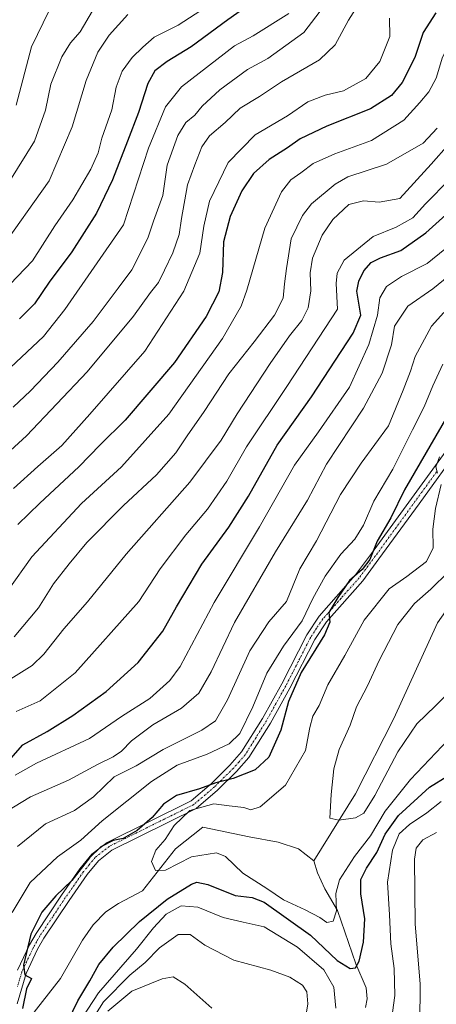
# Model space of a CAD drawing. Units: metres. Extents: x 603126 to 606547, y 4789365 to 4791732.
# Drawn here: x 605592 to 605706, y 4790842 to 4791111 of the extents above; entities that cross this region are included whole.
import ezdxf

# ---------------------------------------------------------------- set-up
doc = ezdxf.new("R2010")
doc.units = ezdxf.units.M
doc.header["$MEASUREMENT"] = 0
doc.linetypes.add('TRAZO_Y_PUNTO', pattern=[1, 0.5, -0.25, 0, -0.25])
for name, color, linetype, lineweight in [('Camino', 19, 'Continuous', 0), ('Camino Cxs', 19, 'Continuous', 0), ('Camino eje', 39, 'TRAZO_Y_PUNTO', 13), ('Corriente natural lineal', 142, 'Continuous', 13), ('Curva de nivel maestra', 36, 'Continuous', 30), ('Curva de nivel normal', 36, 'Continuous', 0)]:
    doc.layers.add(name, color=color, linetype=linetype, lineweight=lineweight)

# ---------------------------------------------------------------- blocks, each defined once
blk = doc.blocks.new('*U176')
at = {"layer": 'Curva de nivel normal', "color": 36, "linetype": 'Continuous', "lineweight": 0}
blk.add_polyline3d([(605712.75, 4791052.47, 120), (605703.08, 4791044.56, 120), (605696.07, 4791041.02, 120), (605692.02, 4791038.36, 120), (605690.18, 4791035.19, 120), (605689.52, 4791030.52, 120), (605687.21, 4791022.46, 120), (605681.89, 4791010.82, 120), (605673.45, 4790998.59, 120), (605666.88, 4790989.53, 120), (605657.36, 4790972.65, 120), (605644.94, 4790951.96, 120), (605635.64, 4790934.52, 120), (605632.85, 4790930.72, 120), (605627.33, 4790925.75, 120), (605619.62, 4790920.85, 120), (605610.92, 4790914.83, 120), (605596.42, 4790908.11, 120), (605590.62, 4790904.83, 120)], dxfattribs=at)
blk = doc.blocks.new('*U179')
at = {"layer": 'Curva de nivel normal', "color": 36, "linetype": 'Continuous', "lineweight": 0}
blk.add_polyline3d([(605642.85, 4791114.74, 180), (605635.1, 4791109.68, 180), (605628.52, 4791106.47, 180), (605625.46, 4791103.72, 180), (605622.51, 4791100.9, 180), (605619.8, 4791097.15, 180), (605618.2, 4791092.82, 180), (605616.97, 4791086.57, 180), (605614.27, 4791078.81, 180), (605613.25, 4791074.84, 180), (605611.29, 4791070.38, 180), (605606.34, 4791061.99, 180), (605601.4, 4791054.85, 180), (605595.33, 4791045.35, 180), (605585, 4791034.64, 180)], dxfattribs=at)
blk = doc.blocks.new('*U191')
at = {"layer": 'Curva de nivel normal', "color": 36, "linetype": 'Continuous', "lineweight": 0}
blk.add_polyline3d([(605599.83, 4791113.69, 195), (605595.08, 4791103.82, 195), (605590.84, 4791087.82, 195)], dxfattribs=at)
blk = doc.blocks.new('*U197')
at = {"layer": 'Curva de nivel normal', "color": 36, "linetype": 'Continuous', "lineweight": 0}
for points in [[(605709.01, 4791041.28, 115), (605704.68, 4791037.65, 115), (605697.82, 4791032.95, 115), (605694.2, 4791027.49, 115), (605693.34, 4791022.36, 115), (605690.81, 4791014.65, 115), (605685.76, 4791005.12, 115), (605675.62, 4790989.82, 115), (605670.41, 4790979.92, 115), (605661.7, 4790965.84, 115), (605650.48, 4790946.56, 115), (605644.13, 4790933.04, 115), (605640.72, 4790927.23, 115), (605635.97, 4790923.08, 115), (605628.18, 4790918.55, 115), (605622.33, 4790914.22, 115), (605619.66, 4790911.39, 115), (605617.33, 4790909.81, 115), (605613.04, 4790907.7, 115), (605605.19, 4790903.46, 115), (605594.81, 4790898.86, 115), (605588.07, 4790894.79, 115)], [(605615.92, 4790840.32, 115), (605622.46, 4790845.83, 115), (605630.75, 4790849.21, 115), (605633.76, 4790849.71, 115), (605636.89, 4790847.68, 115), (605644.29, 4790841.12, 115)]]:
    blk.add_polyline3d(points, dxfattribs=at)
blk = doc.blocks.new('*U199')
at = {"layer": 'Curva de nivel normal', "color": 36, "linetype": 'Continuous', "lineweight": 0}
blk.add_polyline3d([(605708.97, 4790960.38, 90), (605704.14, 4790955.6, 90), (605699.64, 4790951.68, 90), (605695.09, 4790945.97, 90), (605690.01, 4790936.18, 90), (605686.86, 4790929.18, 90), (605683.85, 4790923.51, 90), (605682.04, 4790918.51, 90), (605679.12, 4790911.85, 90), (605677.66, 4790906.51, 90), (605676.87, 4790899.51, 90), (605676.56, 4790893.11, 90), (605679, 4790892.52, 90), (605683.57, 4790893.17, 90), (605685.81, 4790894.46, 90), (605688.86, 4790899.26, 90), (605695.12, 4790911.22, 90), (605700.32, 4790918.87, 90), (605705.39, 4790923.76, 90), (605710.32, 4790928.76, 90)], dxfattribs=at)
blk = doc.blocks.new('*U203')
at = {"layer": 'Curva de nivel normal', "color": 36, "linetype": 'Continuous', "lineweight": 0}
blk.add_polyline3d([(605709.31, 4791067.68, 130), (605702.64, 4791060.88, 130), (605699.16, 4791057.09, 130), (605694.64, 4791054.56, 130), (605688.41, 4791052.02, 130), (605680.45, 4791045.49, 130), (605678.57, 4791041.94, 130), (605678.27, 4791039.1, 130), (605678.64, 4791032.15, 130), (605664.81, 4791011, 130), (605653.78, 4790994.5, 130), (605648.36, 4790985.17, 130), (605643.12, 4790977.5, 130), (605637.2, 4790970.5, 130), (605630.2, 4790961.17, 130), (605624.34, 4790952.23, 130), (605606.99, 4790932.79, 130), (605597.42, 4790925.16, 130), (605590.87, 4790922.18, 130)], dxfattribs=at)
blk = doc.blocks.new('*U205')
at = {"layer": 'Curva de nivel normal', "color": 36, "linetype": 'Continuous', "lineweight": 0}
blk.add_polyline3d([(605665.33, 4791112.88, 170), (605655.6, 4791106.84, 170), (605650.47, 4791104.03, 170), (605635.98, 4791092.88, 170), (605631.64, 4791087.41, 170), (605627.01, 4791076.14, 170), (605620.15, 4791055.16, 170), (605604.11, 4791032.05, 170), (605598.34, 4791024.68, 170), (605589.33, 4791016.22, 170)], dxfattribs=at)
blk = doc.blocks.new('*U217')
at = {"layer": 'Curva de nivel normal', "color": 36, "linetype": 'Continuous', "lineweight": 0}
blk.add_polyline3d([(605705.81, 4791081.59, 140), (605702.02, 4791077.47, 140), (605691.98, 4791071.76, 140), (605681.47, 4791068.26, 140), (605677.95, 4791066.31, 140), (605671.53, 4791060.87, 140), (605669.09, 4791057.75, 140), (605666.01, 4791051.35, 140), (605664.71, 4791043.25, 140), (605664.12, 4791039.02, 140), (605663.75, 4791035.16, 140), (605661.4, 4791030.49, 140), (605655.9, 4791023.16, 140), (605648.97, 4791014.5, 140), (605642.25, 4791004.17, 140), (605637.58, 4790997.5, 140), (605634.45, 4790992.84, 140), (605629.18, 4790986.84, 140), (605620.19, 4790978.5, 140), (605610.12, 4790968.42, 140), (605605.33, 4790962.52, 140), (605601.09, 4790957.09, 140), (605596.99, 4790950.55, 140), (605590.28, 4790942.65, 140)], dxfattribs=at)
blk = doc.blocks.new('*U220')
at = {"layer": 'Curva de nivel normal', "color": 36, "linetype": 'Continuous', "lineweight": 0}
blk.add_polyline3d([(605709.05, 4791077.21, 135), (605704.24, 4791071.7, 135), (605695.64, 4791062.38, 135), (605690.01, 4791061.4, 135), (605685.72, 4791061.73, 135), (605681.75, 4791060.72, 135), (605677.32, 4791056.67, 135), (605674.43, 4791052.36, 135), (605671.83, 4791046.05, 135), (605671.16, 4791042.05, 135), (605671.34, 4791037.18, 135), (605670.58, 4791032.48, 135), (605668.88, 4791028.99, 135), (605665.55, 4791024.86, 135), (605660.27, 4791017.28, 135), (605651.18, 4791003.57, 135), (605646.82, 4790996.34, 135), (605638.33, 4790984.88, 135), (605620.92, 4790965.17, 135), (605610.34, 4790952.18, 135), (605603.87, 4790944.79, 135), (605598.37, 4790937.91, 135), (605595.22, 4790934.79, 135), (605588.66, 4790930.69, 135)], dxfattribs=at)
blk = doc.blocks.new('*U229')
at = {"layer": 'Curva de nivel normal', "color": 36, "linetype": 'Continuous', "lineweight": 0}
for points in [[(605705.65, 4790889.18, 110), (605701.89, 4790887.19, 110), (605700.14, 4790884.86, 110), (605699.67, 4790881.83, 110), (605699.81, 4790864.08, 110), (605701.21, 4790847.83, 110), (605701.12, 4790836.8, 110)], [(605669.21, 4790834.47, 110), (605670.5, 4790842.3, 110), (605670.26, 4790845.64, 110), (605669.04, 4790847.41, 110), (605665.65, 4790849.65, 110), (605660.39, 4790851.5, 110), (605650.34, 4790854.28, 110), (605642.41, 4790858.33, 110), (605638.34, 4790861.26, 110), (605635.08, 4790861.3, 110), (605630.05, 4790857.67, 110), (605626.08, 4790853.6, 110), (605621.9, 4790850.19, 110), (605614.7, 4790842.86, 110), (605608.78, 4790833.52, 110)], [(605591.19, 4790885.32, 110), (605598.85, 4790891.53, 110), (605606.79, 4790895.12, 110), (605611.99, 4790898.87, 110), (605617.66, 4790904.37, 110), (605623.66, 4790907.34, 110), (605630.99, 4790911.82, 110), (605641.55, 4790917.12, 110), (605645.28, 4790919.65, 110), (605648.62, 4790925.43, 110), (605654.69, 4790938.77, 110), (605659.9, 4790946.73, 110), (605664.69, 4790952.27, 110), (605668.36, 4790961.21, 110), (605672.87, 4790968.84, 110), (605679.45, 4790981.5, 110), (605685.1, 4790990.03, 110), (605692.59, 4791000.27, 110), (605696.54, 4791010.03, 110), (605698.52, 4791015.17, 110), (605699.8, 4791019.16, 110), (605704.32, 4791027.48, 110), (605707.68, 4791031.24, 110)]]:
    blk.add_polyline3d(points, dxfattribs=at)
blk = doc.blocks.new('*U234')
at = {"layer": 'Curva de nivel normal', "color": 36, "linetype": 'Continuous', "lineweight": 0}
for points in [[(605707.42, 4791017.12, 105), (605704.63, 4791011.16, 105), (605702.32, 4791005.4, 105), (605699.11, 4790999.18, 105), (605693.71, 4790988.4, 105), (605688.58, 4790979.69, 105), (605685.72, 4790973.07, 105), (605683.32, 4790969.32, 105), (605679.56, 4790965.2, 105), (605675.27, 4790959.22, 105), (605671.9, 4790953.06, 105), (605669.02, 4790946.95, 105), (605663.92, 4790940.04, 105), (605659.33, 4790932.64, 105), (605655.52, 4790923.51, 105), (605651.99, 4790916.24, 105), (605648.99, 4790913.35, 105), (605643, 4790910.59, 105), (605634.85, 4790907.52, 105), (605627.79, 4790903.06, 105), (605614.36, 4790892.3, 105), (605608.5, 4790887.05, 105), (605602.12, 4790882.52, 105), (605594.64, 4790875.46, 105), (605589.75, 4790867.29, 105)], [(605606.18, 4790834.34, 105), (605613.3, 4790845.32, 105), (605623.76, 4790857.27, 105), (605628.4, 4790863.13, 105), (605631.81, 4790866.82, 105), (605635.91, 4790869.09, 105), (605640.52, 4790868.72, 105), (605647.38, 4790865.92, 105), (605652.88, 4790864.64, 105), (605658.62, 4790863.4, 105), (605667.72, 4790857.79, 105), (605674.87, 4790851.62, 105), (605677.59, 4790846.86, 105), (605678.16, 4790841.19, 105)], [(605692.75, 4790833.35, 105), (605694.26, 4790844.65, 105), (605694.12, 4790852, 105), (605693.16, 4790858.7, 105), (605692.79, 4790866.66, 105), (605692.31, 4790875.56, 105), (605693.64, 4790884.34, 105), (605695.5, 4790888.74, 105), (605698.3, 4790891.38, 105), (605703.03, 4790894.52, 105), (605706.94, 4790897.61, 105)]]:
    blk.add_polyline3d(points, dxfattribs=at)
blk = doc.blocks.new('*U238')
at = {"layer": 'Curva de nivel normal', "color": 36, "linetype": 'Continuous', "lineweight": 0}
blk.add_polyline3d([(605590.11, 4790983.17, 155), (605596.76, 4790989.1, 155), (605603.32, 4790994.89, 155), (605610.96, 4791003.43, 155), (605626.03, 4791020.69, 155), (605636.62, 4791037.04, 155), (605641.04, 4791047.44, 155), (605642.08, 4791054.81, 155), (605643.68, 4791061.67, 155), (605648.75, 4791072.19, 155), (605656.17, 4791079.78, 155), (605664.98, 4791084.97, 155), (605670.52, 4791088.77, 155), (605675.28, 4791090.62, 155), (605680.25, 4791091.77, 155), (605686.32, 4791095.15, 155), (605690.17, 4791099.82, 155), (605692.88, 4791106.62, 155), (605692.83, 4791111.66, 155)], dxfattribs=at)
blk = doc.blocks.new('*U240')
at = {"layer": 'Curva de nivel normal', "color": 36, "linetype": 'Continuous', "lineweight": 0}
blk.add_polyline3d([(605586.22, 4791048.04, 185), (605599.84, 4791067.16, 185), (605606.17, 4791081.95, 185), (605610.02, 4791094.57, 185), (605613.16, 4791102.38, 185), (605616.28, 4791106.99, 185), (605621.33, 4791112.62, 185)], dxfattribs=at)
blk = doc.blocks.new('*U244')
at = {"layer": 'Curva de nivel normal', "color": 36, "linetype": 'Continuous', "lineweight": 0}
blk.add_polyline3d([(605724.24, 4791111.49, 145), (605714.38, 4791108.97, 145), (605709.83, 4791105.89, 145), (605707.33, 4791100.94, 145), (605705.56, 4791095.26, 145), (605703.6, 4791091.53, 145), (605701.13, 4791088.63, 145), (605696.7, 4791083.72, 145), (605687.94, 4791078.23, 145), (605677.94, 4791074.59, 145), (605672.01, 4791071.92, 145), (605668.57, 4791069.36, 145), (605665.84, 4791067.45, 145), (605663.31, 4791064.22, 145), (605658.75, 4791054.23, 145), (605653.9, 4791037.31, 145), (605652.32, 4791032.98, 145), (605647.24, 4791024.08, 145), (605632.58, 4791003.4, 145), (605619.64, 4790989.09, 145), (605608.66, 4790979.01, 145), (605595.15, 4790964.5, 145), (605588.65, 4790955.38, 145)], dxfattribs=at)
blk = doc.blocks.new('*U246')
at = {"layer": 'Curva de nivel normal', "color": 36, "linetype": 'Continuous', "lineweight": 0}
blk.add_polyline3d([(605589.15, 4791067.16, 190), (605595.83, 4791078.06, 190), (605598.85, 4791086.46, 190), (605600.3, 4791093.62, 190), (605603.34, 4791101.11, 190), (605605.74, 4791104.92, 190), (605608.33, 4791107.93, 190), (605611.69, 4791113.64, 190)], dxfattribs=at)
blk = doc.blocks.new('*U248')
at = {"layer": 'Curva de nivel normal', "color": 36, "linetype": 'Continuous', "lineweight": 0}
for points in [[(605710.7, 4790916.35, 95), (605698.58, 4790903.61, 95), (605691.65, 4790894.94, 95), (605687.61, 4790888.22, 95), (605683.29, 4790882.6, 95), (605679.19, 4790876.19, 95), (605678.18, 4790872.52, 95), (605678.32, 4790867.75, 95), (605677.47, 4790864.94, 95), (605675.75, 4790864.58, 95), (605673.84, 4790865.89, 95), (605669.81, 4790868.01, 95), (605663.85, 4790870.73, 95), (605659.33, 4790873.87, 95), (605652.76, 4790878.03, 95), (605648.07, 4790882.62, 95), (605645.6, 4790883.56, 95), (605638.71, 4790882.46, 95), (605631.63, 4790878.88, 95), (605628.87, 4790878.78, 95), (605627.85, 4790881.26, 95), (605629.05, 4790884.28, 95), (605631.51, 4790887.28, 95), (605633.98, 4790891.06, 95), (605638.32, 4790895.17, 95), (605644.82, 4790897.01, 95), (605649.02, 4790896.44, 95), (605653.04, 4790896, 95), (605654.97, 4790895.34, 95), (605657.49, 4790896.18, 95), (605664.41, 4790902.06, 95), (605669.9, 4790911.57, 95), (605671.05, 4790917.88, 95), (605671.86, 4790920.94, 95), (605673.61, 4790923.85, 95), (605676.01, 4790929.52, 95), (605680.66, 4790937.51, 95), (605685.9, 4790947.18, 95), (605692.78, 4790955.73, 95), (605697.57, 4790959.11, 95), (605702.96, 4790963.16, 95), (605704.76, 4790966.96, 95), (605704.71, 4790972, 95), (605705.42, 4790977.65, 95), (605706.91, 4790984.23, 95)], [(605705.93, 4790987.35, 95), (605705.51, 4790989.03, 95), (605706.48, 4790991.79, 95)]]:
    blk.add_polyline3d(points, dxfattribs=at)
blk = doc.blocks.new('*U267')
at = {"layer": 'Curva de nivel normal', "color": 36, "linetype": 'Continuous', "lineweight": 0}
blk.add_polyline3d([(605685.48, 4791117.16, 160), (605681.65, 4791111.05, 160), (605678, 4791104.31, 160), (605673.7, 4791100.26, 160), (605663.33, 4791094.28, 160), (605657.32, 4791090.23, 160), (605652.08, 4791087, 160), (605647.93, 4791083.16, 160), (605643.69, 4791079.48, 160), (605641.55, 4791076.45, 160), (605639.65, 4791071.54, 160), (605637.64, 4791066.07, 160), (605635.98, 4791056.89, 160), (605635.42, 4791052.52, 160), (605633.69, 4791047.52, 160), (605631.35, 4791042.82, 160), (605629.73, 4791039.4, 160), (605627.56, 4791036.68, 160), (605622.92, 4791030.26, 160), (605610.22, 4791015.03, 160), (605593.69, 4790997.5, 160), (605578.26, 4790983.5, 160)], dxfattribs=at)
blk = doc.blocks.new('*U270')
at = {"layer": 'Curva de nivel normal', "color": 36, "linetype": 'Continuous', "lineweight": 0}
blk.add_polyline3d([(605590.03, 4791005.39, 165), (605594.76, 4791009.8, 165), (605602.25, 4791017.68, 165), (605611.89, 4791028.79, 165), (605618.73, 4791037.83, 165), (605622.46, 4791042.83, 165), (605626.83, 4791051.51, 165), (605628.4, 4791056.21, 165), (605630.93, 4791063.17, 165), (605632.11, 4791071.44, 165), (605634.97, 4791079.62, 165), (605637.19, 4791083.1, 165), (605639.62, 4791085.15, 165), (605641.67, 4791087.56, 165), (605646.47, 4791092.02, 165), (605654.07, 4791097.64, 165), (605659.64, 4791100.63, 165), (605669.42, 4791107.69, 165), (605679.29, 4791120.64, 165)], dxfattribs=at)
blk = doc.blocks.new('*U275')
at = {"layer": 'Curva de nivel maestra', "color": 36, "linetype": 'Continuous', "lineweight": 30}
blk.add_polyline3d([(605705.47, 4791113.1, 150), (605702.06, 4791107.69, 150), (605699.71, 4791100.93, 150), (605696.25, 4791094.07, 150), (605693.33, 4791090.49, 150), (605687.63, 4791086.84, 150), (605675.69, 4791082.11, 150), (605668.42, 4791078.67, 150), (605665, 4791076.19, 150), (605660, 4791073.03, 150), (605655.66, 4791069.16, 150), (605652.53, 4791064.49, 150), (605649.34, 4791057.49, 150), (605647.51, 4791050.49, 150), (605647.21, 4791042.16, 150), (605646.18, 4791036.83, 150), (605642.76, 4791030.09, 150), (605634.14, 4791017.55, 150), (605620.63, 4791001.76, 150), (605613.8, 4790995.04, 150), (605607.99, 4790989.06, 150), (605597.34, 4790979.1, 150), (605591.31, 4790973.27, 150)], dxfattribs=at)
blk = doc.blocks.new('*U281')
at = {"layer": 'Curva de nivel maestra', "color": 36, "linetype": 'Continuous', "lineweight": 30}
blk.add_polyline3d([(605655.74, 4791116.18, 175), (605648.67, 4791111.19, 175), (605638.65, 4791103.82, 175), (605632.12, 4791099.83, 175), (605628.77, 4791097.26, 175), (605626.84, 4791093.82, 175), (605624.3, 4791085.82, 175), (605621.23, 4791078.06, 175), (605617.19, 4791067.43, 175), (605612.76, 4791058.39, 175), (605606.09, 4791047.83, 175), (605599.9, 4791039.49, 175), (605595.88, 4791033.59, 175), (605591.73, 4791029.52, 175)], dxfattribs=at)
blk = doc.blocks.new('*U285')
at = {"layer": 'Curva de nivel maestra', "color": 36, "linetype": 'Continuous', "lineweight": 30}
for points in [[(605709.76, 4791004.87, 100), (605696.97, 4790982.77, 100), (605693.16, 4790975.13, 100), (605689.5, 4790968.72, 100), (605687.44, 4790963.74, 100), (605685.38, 4790961.04, 100), (605681.88, 4790957.98, 100), (605678.76, 4790953.34, 100), (605676.23, 4790949.22, 100), (605676.55, 4790946.61, 100), (605675.05, 4790943.13, 100), (605668.69, 4790932.85, 100), (605665.25, 4790924.93, 100), (605663.17, 4790917.1, 100), (605659.83, 4790909.72, 100), (605656.1, 4790906.28, 100), (605650.12, 4790903.92, 100), (605645.43, 4790902.69, 100), (605640.92, 4790901.12, 100), (605634.64, 4790899.26, 100), (605631.07, 4790896.87, 100), (605628, 4790893.22, 100), (605623.94, 4790889.68, 100), (605620.04, 4790887.52, 100), (605617.33, 4790887, 100), (605613.95, 4790885.27, 100), (605610.86, 4790882.2, 100), (605606.08, 4790876.02, 100), (605601.69, 4790871.87, 100), (605597.86, 4790867.38, 100), (605594.9, 4790861.36, 100), (605592.82, 4790852.9, 100), (605593.22, 4790850.3, 100), (605595.02, 4790849.26, 100), (605593.71, 4790846.41, 100), (605592.6, 4790841.03, 100)], [(605604.95, 4790837.55, 100), (605607.74, 4790843.16, 100), (605610.94, 4790848.58, 100), (605613.48, 4790853.12, 100), (605617.35, 4790857.86, 100), (605624.57, 4790864.86, 100), (605632.08, 4790870.98, 100), (605638.78, 4790875.07, 100), (605640.24, 4790875.54, 100), (605643.24, 4790874.9, 100), (605650.63, 4790871.9, 100), (605655.3, 4790871.38, 100), (605658.62, 4790870.12, 100), (605671.26, 4790861.06, 100), (605678.58, 4790854.16, 100), (605682.06, 4790852, 100), (605683.56, 4790852.18, 100), (605684.56, 4790854, 100), (605685.74, 4790859.19, 100), (605686.1, 4790865.52, 100), (605685.01, 4790872.39, 100), (605685.04, 4790876.32, 100), (605686.54, 4790879.43, 100), (605689.4, 4790883.67, 100), (605691.65, 4790888.73, 100), (605695.26, 4790893.81, 100), (605703.77, 4790901.52, 100), (605713.75, 4790907.75, 100)]]:
    blk.add_polyline3d(points, dxfattribs=at)
blk = doc.blocks.new('*U294')
at = {"layer": 'Curva de nivel maestra', "color": 36, "linetype": 'Continuous', "lineweight": 30}
blk.add_polyline3d([(605589.37, 4790909.35, 125), (605592.67, 4790913.14, 125), (605599.33, 4790916.76, 125), (605606.33, 4790921.07, 125), (605615.45, 4790927.68, 125), (605624.21, 4790935.58, 125), (605630.96, 4790944.17, 125), (605634.64, 4790950.79, 125), (605641.58, 4790962.49, 125), (605648.91, 4790972.54, 125), (605654.3, 4790981.01, 125), (605662.14, 4790994.95, 125), (605671.53, 4791008.19, 125), (605682.93, 4791025.58, 125), (605684.97, 4791030.48, 125), (605683.88, 4791037.09, 125), (605684.42, 4791039.8, 125), (605685.79, 4791042.56, 125), (605687.8, 4791044.89, 125), (605690.35, 4791046.14, 125), (605695.91, 4791048.16, 125), (605702.73, 4791052.98, 125), (605708.24, 4791057.9, 125)], dxfattribs=at)

msp = doc.modelspace()

# ---------------------------------------------------------------- linework, layer by layer
at = {"layer": 'Camino', "color": 19, "linetype": 'Continuous', "lineweight": 0}
for points in [[(605591.24, 4790851.53, 100.94), (605594.5, 4790858.43, 100.04), (605596.29, 4790861.59, 99.09), (605603.25, 4790872.02, 99.69), (605608.28, 4790879.2, 100.65), (605611.56, 4790883.24, 100.09), (605615.67, 4790886.46, 100.36), (605638.65, 4790897.82, 97.39), (605644.2, 4790902.57, 99.93), (605649.23, 4790907.53, 101.2), (605652.43, 4790911.16, 101.93), (605658.14, 4790920.32, 102.15), (605663.4, 4790929.77, 100.78), (605670.25, 4790943.16, 101.25), (605673.59, 4790948.25, 100.95), (605683.58, 4790959.53, 99.59), (605687.94, 4790965.38, 100.34), (605698.86, 4790980.4, 97.88), (605710.46, 4790996.45, 95.33)], [(605712.47, 4790994.96, 93.88), (605700.89, 4790978.93, 96.49), (605689.96, 4790963.9, 99.24), (605685.53, 4790957.95, 98.26), (605675.59, 4790946.72, 100.02), (605672.41, 4790941.9, 99.84), (605665.6, 4790928.6, 99.85), (605660.3, 4790919.05, 101.38), (605654.44, 4790909.66, 101.37), (605651.04, 4790905.81, 100.59), (605645.89, 4790900.73, 98.15), (605640.04, 4790895.72, 95.34), (605617.01, 4790884.33, 99.52), (605613.33, 4790881.45, 99.56), (605610.27, 4790877.69, 99.7), (605605.31, 4790870.61, 99.3), (605598.42, 4790860.27, 98.82), (605596.72, 4790857.28, 99.17), (605593.58, 4790850.63, 100.16), (605591.1, 4790842.31, 100.46)]]:
    msp.add_polyline3d(points, dxfattribs=at)
at = {"layer": 'Camino Cxs', "color": 19, "linetype": 'Continuous', "lineweight": 0}
for points in [[(605591.24, 4790851.53, 100.94), (605594.5, 4790858.43, 100.04), (605596.29, 4790861.59, 99.09), (605603.25, 4790872.02, 99.69), (605608.28, 4790879.2, 100.65), (605611.56, 4790883.24, 100.09), (605615.67, 4790886.46, 100.36), (605638.65, 4790897.82, 97.39), (605644.2, 4790902.57, 99.93), (605649.23, 4790907.53, 101.2), (605652.43, 4790911.16, 101.93), (605658.14, 4790920.32, 102.15), (605663.4, 4790929.77, 100.78), (605670.25, 4790943.16, 101.25), (605673.59, 4790948.25, 100.95), (605683.58, 4790959.53, 99.59), (605687.94, 4790965.38, 100.34), (605698.86, 4790980.4, 97.88), (605710.46, 4790996.45, 95.33)], [(605712.47, 4790994.96, 93.88), (605700.89, 4790978.93, 96.49), (605689.96, 4790963.9, 99.24), (605685.53, 4790957.95, 98.26), (605675.59, 4790946.72, 100.02), (605672.41, 4790941.9, 99.84), (605665.6, 4790928.6, 99.85), (605660.3, 4790919.05, 101.38), (605654.44, 4790909.66, 101.37), (605651.04, 4790905.81, 100.59), (605645.89, 4790900.73, 98.15), (605640.04, 4790895.72, 95.34), (605617.01, 4790884.33, 99.52), (605613.33, 4790881.45, 99.56), (605610.27, 4790877.69, 99.7), (605605.31, 4790870.61, 99.3), (605598.42, 4790860.27, 98.82), (605596.72, 4790857.28, 99.17), (605593.58, 4790850.63, 100.16), (605591.1, 4790842.31, 100.46)]]:
    msp.add_polyline3d(points, dxfattribs=at)
at = {"layer": 'Camino eje', "color": 39, "linetype": 'TRAZO_Y_PUNTO', "lineweight": 13}
msp.add_polyline3d([(605705.67, 4790987.68, 95.14), (605699.88, 4790979.67, 97.09), (605688.95, 4790964.64, 99.75), (605684.56, 4790958.74, 98.81), (605679.59, 4790953.13, 100.09), (605674.59, 4790947.49, 100.45), (605672.92, 4790944.94, 100.4), (605671.33, 4790942.53, 100.29), (605667.91, 4790935.84, 99.99), (605664.5, 4790929.19, 100.27), (605661.87, 4790924.46, 100.72), (605659.22, 4790919.69, 101.69), (605656.37, 4790915.11, 101.75), (605653.44, 4790910.41, 101.63), (605651.74, 4790908.49, 101.37), (605650.14, 4790906.67, 100.91), (605645.05, 4790901.65, 99.06), (605639.35, 4790896.77, 96.38), (605627.83, 4790891.08, 98.61), (605616.34, 4790885.4, 99.92), (605612.45, 4790882.35, 99.85), (605610.81, 4790880.33, 100.02), (605609.28, 4790878.45, 100.07), (605604.28, 4790871.32, 99.48), (605600.84, 4790866.15, 99.06), (605597.36, 4790860.93, 98.91), (605596.46, 4790859.35, 99.09), (605595.61, 4790857.86, 99.56), (605592.41, 4790851.08, 100.47), (605591.19, 4790846.99, 100.46)], dxfattribs=at)
at = {"layer": 'Corriente natural lineal', "color": 142, "linetype": 'Continuous', "lineweight": 13}
for points in [[(605672.12, 4790881.38, 91.59), (605683.58, 4790899.72, 89.5), (605693.99, 4790920.28, 88.18), (605705.9, 4790946.4, 86.89), (605724.22, 4790972.36, 86.02), (605738.86, 4790995.65, 84.7), (605742.15, 4790999.39, 84.29), (605745.98, 4791002.57, 83.77), (605752.33, 4791011.56, 83.65), (605761.85, 4791016.32, 82.71), (605780.11, 4791022.28, 82.2), (605809.87, 4791018.31, 80.85), (605835.27, 4791013.55, 80.17), (605846.78, 4791011.17, 79.16), (605862.66, 4791004.82, 78.37), (605873.77, 4790996.08, 78.24), (605886.87, 4790989.73, 77.32), (605909.49, 4790986.96, 76.53)], [(605589.24, 4790831.68, 98.83), (605602.92, 4790849.25, 97.88), (605608.99, 4790859.77, 97), (605611.86, 4790863.9, 96.38), (605615.37, 4790867.44, 96.36), (605618.78, 4790869.73, 96.24), (605625.4, 4790873.24, 96.35), (605634.34, 4790884.67, 94.05), (605641.8, 4790890.63, 93.23), (605654.49, 4790887.98, 91.97), (605662.39, 4790886.52, 91.52), (605667.95, 4790884.67, 91.33), (605672.12, 4790881.38, 91.59)], [(605686.3, 4790841.32, 102.04), (605686.77, 4790843.69, 101.56), (605686.45, 4790846.71, 101.09), (605683.67, 4790853.24, 100.32), (605678.64, 4790867.86, 95.04), (605675.18, 4790873.77, 93.34), (605673.14, 4790878.13, 92.2), (605672.12, 4790881.38, 91.59)]]:
    msp.add_polyline3d(points, dxfattribs=at)

# ---------------------------------------------------------------- block references
at = {"layer": 'Curva de nivel maestra', "color": 36, "linetype": 'Continuous', "lineweight": 30}
for name in ['*U285', '*U281', '*U275', '*U294']:
    msp.add_blockref(name, (0, 0), dxfattribs=at)
at = {"layer": 'Curva de nivel normal', "color": 36, "linetype": 'Continuous', "lineweight": 0}
for name in ['*U176', '*U234', '*U199', '*U197', '*U229', '*U248', '*U270', '*U240', '*U179', '*U205', '*U267', '*U238', '*U244', '*U217', '*U220', '*U203', '*U191', '*U246']:
    msp.add_blockref(name, (0, 0), dxfattribs=at)

doc.saveas('drawing.dxf')
